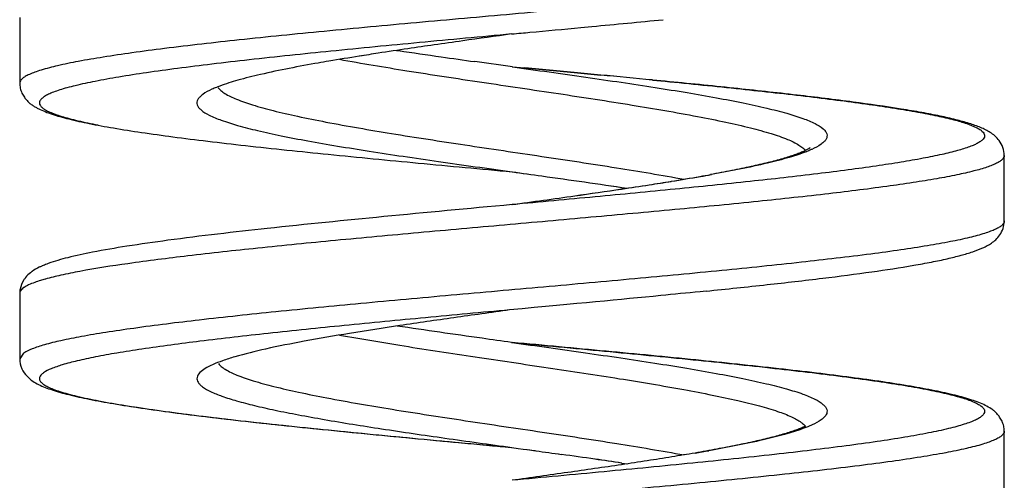
# Model space of a CAD drawing. Units: millimetres. Extents: x 1196 to 1616, y -724 to -427.
# Drawn here: x 1235 to 1238, y -611 to -609 of the extents above; entities that cross this region are included whole.
import ezdxf

# ---------------------------------------------------------------- set-up
doc = ezdxf.new("R2010")
doc.units = ezdxf.units.MM
doc.header["$LTSCALE"] = 23.1
doc.layers.get('0').update_dxf_attribs({"linetype": 'CONTINUOUS'})

msp = doc.modelspace()

# ---------------------------------------------------------------- linework, layer by layer
at = {"color": 7}
for p, q in [((1235.4669, -609.2437), (1235.4669, -609.4431)), ((1237.1762, -609.2739), (1237.2103, -609.2707)), ((1236.6154, -609.3433), (1236.6201, -609.344)), ((1236.6206, -609.344), (1236.616, -609.3433)), ((1236.9682, -609.3936), (1236.8537, -609.3776)), ((1236.9669, -609.3934), (1237.0058, -609.397)), ((1237.0058, -609.397), (1237.1561, -609.411)), ((1237.1561, -609.411), (1237.0058, -609.397)), ((1237.1561, -609.411), (1237.2371, -609.4186)), ((1237.2373, -609.4186), (1237.1561, -609.411)), ((1237.3946, -609.4337), (1237.4331, -609.4375)), ((1237.4335, -609.4375), (1237.3948, -609.4337)), ((1235.4669, -609.4428), (1235.4669, -609.4431)), ((1238.4669, -609.8631), (1238.4669, -609.6637)), ((1238.4669, -609.6637), (1238.4669, -609.6639)), ((1238.4669, -609.8629), (1238.4669, -609.8631)), ((1235.535, -610.0003), (1235.5342, -610.0007)), ((1235.4669, -610.0837), (1235.4669, -610.0839)), ((1235.4669, -610.0837), (1235.4669, -610.2831)), ((1237.5585, -610.0768), (1237.5401, -610.0787)), ((1236.9656, -610.2332), (1236.9669, -610.2334)), ((1236.9669, -610.2334), (1236.9682, -610.2335)), ((1235.4669, -610.2828), (1235.4669, -610.2831)), ((1238.4669, -610.7031), (1238.4669, -610.5037)), ((1238.4669, -610.5037), (1238.4669, -610.5039)), ((1237.301, -610.601), (1237.3167, -610.6034)), ((1237.3014, -610.601), (1237.3174, -610.6034))]:
    msp.add_line(p, q, dxfattribs=at)
at = {"color": 9}
for p, q in [((1238.4669, -609.8631), (1238.4669, -609.8633)), ((1235.5449, -610.0403), (1235.5442, -610.0405)), ((1235.4669, -610.0836), (1235.4669, -610.0837)), ((1235.4787, -610.2663), (1235.4669, -610.2828))]:
    msp.add_line(p, q, dxfattribs=at)
at = {"color": 7}
for centre, radius, start, end in [((1231.277, -546.1672), 63.3818, 275.371448, 275.568232), ((1241.0313, -639.1994), 30.1807, 98.0273, 98.19349), ((1267.4509, -827.0608), 219.8908, 97.969064, 98.008238), ((1238.8945, -624.5619), 15.3881, 98.38756, 98.73035), ((1239.7644, -588.3015), 21.276, 261.50273, 261.85802), ((1239.9004, -631.3966), 22.2965, 98.17508, 98.3829), ((1237.4687, -615.5695), 6.2832, 99.71097, 100.0086), ((1237.8158, -617.625), 8.3678, 99.03639, 99.67952), ((1238.2784, -620.5318), 11.3112, 98.74413, 99.03792), ((1238.1504, -619.6557), 10.4257, 98.77742, 99.09319), ((1242.3413, -570.2689), 39.4919, 261.86231, 262.01256), ((1231.4231, -670.9671), 61.8225, 84.457096, 84.603666), ((1231.828, -666.7974), 57.6331, 84.457142, 84.614357), ((1236.2323, -609.8704), 0.4463, 110.3931, 111.184), ((1237.7157, -609.2731), 0.4069, 291.327, 291.5326), ((1236.3409, -602.8802), 6.9515, 279.19334, 279.9277), ((1236.3006, -602.5813), 7.2532, 279.14095, 279.84744), ((1236.6122, -604.4334), 5.3748, 279.9332, 280.289), ((1236.5708, -604.1409), 5.6705, 279.8524, 280.1938), ((1234.2275, -589.1242), 20.8692, 278.07216, 278.46827), ((1234.1106, -588.262), 21.7392, 278.05849, 278.44018), ((1235.3552, -596.6928), 13.217, 278.46438, 278.83123), ((1235.2894, -596.2004), 13.7138, 278.43667, 278.79044), ((1235.8892, -600.1207), 9.7478, 278.82308, 279.2224), ((1235.8304, -599.6903), 10.1822, 278.78264, 279.1685), ((1228.8347, -551.1153), 59.2587, 277.887706, 278.074376), ((1229.4359, -555.4521), 54.8804, 277.88726, 278.0887), ((1235.5765, -610.1186), 0.1244, 125.14, 125.6803), ((1235.5776, -610.1202), 0.1263, 124.8949, 125.1408), ((1235.5355, -610.0837), 0.0688, 169.2068, 180.2153), ((1232.5015, -643.3269), 33.0761, 81.79876, 81.97732), ((1232.7313, -641.6539), 31.3874, 81.77896, 81.96621), ((1234.3781, -630.2305), 19.8459, 81.53075, 81.76885), ((1234.276, -630.9893), 20.6116, 81.55942, 81.78869)]:
    msp.add_arc(centre, radius, start, end, dxfattribs=at)
at = {"color": 9}
for centre, radius, start, end in [((1235.5179, -610.1221), 0.0677, 123.8016, 124.5767), ((1235.7039, -610.6086), 0.59, 105.6968, 106.422), ((1235.5156, -610.3183), 0.0638, 124.5765, 125.3838), ((1235.5769, -610.3788), 0.065, 124.8913, 125.6777), ((1236.0516, -610.3601), 0.05, 135.2819, 137.113), ((1236.5185, -604.6848), 5.9711, 279.69998, 280.11402)]:
    msp.add_arc(centre, radius, start, end, dxfattribs=at)
for points, knots in [([(1238.4669, -609.0231), (1238.4669, -609.0254), (1238.4653, -609.0305), (1238.4592, -609.0371), (1238.4499, -609.0436), (1238.4372, -609.05), (1238.421, -609.0565), (1238.3927, -609.0658), (1238.3487, -609.077), (1238.2859, -609.0899), (1238.2105, -609.1028), (1238.1232, -609.1157), (1237.9855, -609.1339), (1237.7905, -609.156), (1237.5347, -609.1816), (1237.2571, -609.2073), (1236.9684, -609.233), (1236.6796, -609.2587), (1236.4018, -609.2844), (1236.1457, -609.3101), (1235.9505, -609.3321), (1235.8125, -609.3503), (1235.7249, -609.3632), (1235.6492, -609.3761), (1235.5862, -609.389), (1235.542, -609.4002), (1235.5135, -609.4095), (1235.4972, -609.416), (1235.4843, -609.4224), (1235.4748, -609.4289), (1235.4687, -609.4355), (1235.4669, -609.4406), (1235.4669, -609.4428)], [0, 0, 0, 0, 0.00223, 0.005016, 0.008666, 0.013315, 0.019017, 0.025794, 0.042591, 0.063639, 0.088787, 0.117816, 0.150469, 0.225392, 0.310749, 0.403307, 0.499547, 0.595807, 0.688422, 0.77387, 0.848917, 0.881637, 0.910744, 0.935971, 0.957104, 0.973987, 0.980811, 0.986556, 0.991247, 0.994938, 0.997757, 1, 1, 1, 1]), ([(1236.4409, -609.3705), (1236.5094, -609.3831), (1236.6538, -609.407), (1236.8765, -609.4407), (1237.1053, -609.4744), (1237.3248, -609.5081), (1237.4949, -609.5371), (1237.6151, -609.5611), (1237.69, -609.5782), (1237.7527, -609.5952), (1237.8022, -609.6121), (1237.8346, -609.6271), (1237.8527, -609.6397), (1237.8591, -609.6461), (1237.8615, -609.6494)], [0, 0, 0, 0, 0.143678, 0.302029, 0.464643, 0.620762, 0.7601, 0.820587, 0.873643, 0.918473, 0.954505, 0.981502, 0.991728, 1, 1, 1, 1]), ([(1236.072, -609.4571), (1236.0743, -609.4603), (1236.0806, -609.4667), (1236.0985, -609.4794), (1236.1308, -609.4943), (1236.18, -609.5112), (1236.2425, -609.5283), (1236.3172, -609.5454), (1236.4372, -609.5694), (1236.6072, -609.5985), (1236.8266, -609.6321), (1237.0555, -609.6659), (1237.2784, -609.6995), (1237.423, -609.7235), (1237.4916, -609.736)], [0, 0, 0, 0, 0.008208, 0.018364, 0.045219, 0.081122, 0.125842, 0.178811, 0.239236, 0.378525, 0.534672, 0.69743, 0.856033, 1, 1, 1, 1]), ([(1238.4669, -609.6639), (1238.4668, -609.6683), (1238.462, -609.6754), (1238.4529, -609.6822), (1238.4425, -609.688), (1238.4293, -609.6938), (1238.4064, -609.7022), (1238.3706, -609.7122), (1238.3195, -609.7238), (1238.258, -609.7353), (1238.1866, -609.7469), (1238.0731, -609.7633), (1237.9109, -609.7832), (1237.6957, -609.8062), (1237.4579, -609.8293), (1237.205, -609.8524), (1236.9447, -609.8756), (1236.6851, -609.8988), (1236.4342, -609.9219), (1236.1998, -609.945), (1235.989, -609.968), (1235.8084, -609.9909), (1235.6794, -610.0108), (1235.5956, -610.0275), (1235.5606, -610.036), (1235.5449, -610.0403)], [0, 0, 0, 0, 0.004473, 0.00766, 0.011654, 0.016509, 0.02225, 0.03642, 0.054151, 0.075355, 0.099891, 0.12759, 0.191637, 0.265583, 0.347182, 0.433939, 0.523198, 0.612226, 0.698291, 0.778762, 0.851182, 0.913356, 0.96343, 0.983468, 1, 1, 1, 1]), ([(1238.4669, -609.8633), (1238.4668, -609.8655), (1238.4653, -609.8703), (1238.4597, -609.8767), (1238.4511, -609.8829), (1238.4393, -609.8891), (1238.4243, -609.8953), (1238.3982, -609.9042), (1238.3575, -609.915), (1238.2994, -609.9273), (1238.2297, -609.9396), (1238.1487, -609.9521), (1238.0208, -609.9695), (1237.8389, -609.9907), (1237.5992, -610.0153), (1237.3372, -610.04), (1237.0621, -610.0647), (1236.7836, -610.0894), (1236.5117, -610.1141), (1236.2557, -610.1388), (1236.0249, -610.1633), (1235.8521, -610.1846), (1235.7325, -610.2021), (1235.6585, -610.2145), (1235.5961, -610.2268), (1235.5457, -610.239), (1235.5078, -610.2511), (1235.4871, -610.2605), (1235.4795, -610.2658)], [0, 0, 0, 0, 0.002154, 0.004819, 0.008273, 0.012641, 0.017982, 0.024318, 0.039991, 0.059622, 0.083081, 0.110189, 0.140723, 0.211003, 0.291505, 0.379429, 0.471702, 0.565094, 0.656333, 0.742228, 0.819777, 0.886291, 0.91468, 0.9395, 0.960549, 0.977684, 0.99082, 1, 1, 1, 1]), ([(1235.4795, -610.0663), (1235.4775, -610.0676), (1235.4719, -610.0719), (1235.4669, -610.0787), (1235.4669, -610.0836)], [0, 0, 0, 0, 0.320861, 1, 1, 1, 1]), ([(1235.5126, -610.0506), (1235.5063, -610.0528), (1235.4952, -610.0573), (1235.4846, -610.0629), (1235.4802, -610.0658)], [0, 0, 0, 0, 0.560449, 1, 1, 1, 1]), ([(1235.537, -610.0426), (1235.5348, -610.0432), (1235.5266, -610.0457), (1235.5185, -610.0484), (1235.5126, -610.0506)], [0, 0, 0, 0, 0.267742, 1, 1, 1, 1]), ([(1236.4416, -610.2107), (1236.5069, -610.2226), (1236.6443, -610.2455), (1236.8564, -610.2777), (1237.0753, -610.31), (1237.2876, -610.3422), (1237.4542, -610.3699), (1237.5743, -610.3927), (1237.6513, -610.4091), (1237.7178, -610.4254), (1237.7728, -610.4416), (1237.8156, -610.4577), (1237.8392, -610.4701), (1237.8483, -610.4768)], [0, 0, 0, 0, 0.138611, 0.291171, 0.448515, 0.601162, 0.739948, 0.801521, 0.856649, 0.904564, 0.944643, 0.976474, 1, 1, 1, 1]), ([(1236.9669, -610.2334), (1237.0414, -610.2438), (1237.152, -610.2592), (1237.2969, -610.2802), (1237.3998, -610.2958), (1237.4968, -610.3114), (1237.5864, -610.3269), (1237.6675, -610.3424), (1237.739, -610.3579), (1237.7998, -610.3733), (1237.8494, -610.3886), (1237.8869, -610.4038), (1237.9104, -610.4174), (1237.9218, -610.429), (1237.9264, -610.4372), (1237.9273, -610.4457), (1237.9243, -610.4541), (1237.918, -610.462), (1237.9041, -610.4736), (1237.8909, -610.4803), (1237.8812, -610.4848)], [0, 0, 0, 0, 0.213018, 0.315922, 0.414555, 0.507596, 0.593803, 0.672042, 0.741311, 0.800753, 0.849733, 0.887874, 0.915347, 0.925506, 0.933853, 0.941299, 0.949092, 0.958337, 0.969706, 1, 1, 1, 1]), ([(1236.0726, -610.2979), (1236.0751, -610.3011), (1236.0816, -610.3075), (1236.0999, -610.3201), (1236.1326, -610.335), (1236.1822, -610.3519), (1236.245, -610.3689), (1236.3198, -610.3859), (1236.4398, -610.4099), (1236.6096, -610.4388), (1236.8285, -610.4724), (1237.0567, -610.506), (1237.2788, -610.5396), (1237.4228, -610.5635), (1237.491, -610.5759)], [0, 0, 0, 0, 0.0083634, 0.0186899, 0.0458766, 0.0820582, 0.1269902, 0.1800959, 0.2405908, 0.3798382, 0.5357698, 0.6981767, 0.8563782, 0.9996917, 0.9996917, 0.9996917, 0.9996917]), ([(1235.539, -610.3261), (1235.5361, -610.3281), (1235.5313, -610.3321), (1235.5266, -610.3397), (1235.5269, -610.348), (1235.5321, -610.3555), (1235.5409, -610.3625), (1235.5535, -610.3694), (1235.5699, -610.3764), (1235.5903, -610.3834), (1235.6144, -610.3904), (1235.6541, -610.4004), (1235.7129, -610.4125), (1235.7939, -610.4265), (1235.8881, -610.4405), (1235.9945, -610.4545), (1236.1118, -610.4686), (1236.2387, -610.4827), (1236.4229, -610.5019), (1236.6659, -610.5254), (1236.8637, -610.5438), (1236.9648, -610.5532)], [0, 0, 0, 0, 0.007121, 0.012547, 0.017328, 0.02291, 0.03028, 0.039871, 0.051862, 0.066326, 0.083277, 0.102702, 0.148849, 0.204361, 0.268687, 0.341137, 0.420931, 0.507187, 0.598951, 0.794879, 1, 1, 1, 1]), ([(1237.8483, -610.4768), (1237.8497, -610.4778), (1237.8543, -610.4814), (1237.8585, -610.4855), (1237.861, -610.4887)], [0, 0, 0, 0, 0.2811663, 0.9272707, 0.9272707, 0.9272707, 0.9272707]), ([(1237.8812, -610.4848), (1237.8789, -610.4858), (1237.8688, -610.4903), (1237.8586, -610.4942), (1237.8507, -610.497)], [0, 0, 0, 0, 0.23015, 1, 1, 1, 1]), ([(1238.4669, -610.5039), (1238.4668, -610.5062), (1238.4651, -610.5113), (1238.4589, -610.5179), (1238.4495, -610.5244), (1238.4366, -610.5308), (1238.4203, -610.5373), (1238.3918, -610.5466), (1238.3475, -610.5578), (1238.2845, -610.5706), (1238.2088, -610.5835), (1238.1212, -610.5965), (1237.9832, -610.6147), (1237.788, -610.6367), (1237.5319, -610.6624), (1237.2541, -610.6881), (1236.9654, -610.7138), (1236.6767, -610.7395), (1236.3991, -610.7652), (1236.1433, -610.7908), (1235.9483, -610.8129), (1235.8106, -610.8311), (1235.7232, -610.844), (1235.6478, -610.8569), (1235.585, -610.8698), (1235.541, -610.881), (1235.5127, -610.8903), (1235.4965, -610.8968), (1235.4838, -610.9032), (1235.4745, -610.9097), (1235.4685, -610.9163), (1235.4669, -610.9214), (1235.4669, -610.9237)], [0, 0, 0, 0, 0.002243, 0.005062, 0.008753, 0.013443, 0.01919, 0.026015, 0.042901, 0.06404, 0.089272, 0.118382, 0.151107, 0.226154, 0.3116, 0.404209, 0.500462, 0.596695, 0.689247, 0.774599, 0.849521, 0.882173, 0.911204, 0.936353, 0.957404, 0.974201, 0.98098, 0.986683, 0.991332, 0.994983, 0.99777, 1, 1, 1, 1]), ([(1237.8507, -610.497), (1237.8332, -610.5032), (1237.7939, -610.5151), (1237.6996, -610.5384), (1237.6223, -610.5532), (1237.5671, -610.5631)], [0, 0, 0, 0, 0.19029, 0.422428, 1, 1, 1, 1])]:
    msp.add_open_spline(points, degree=3, knots=knots, dxfattribs=at)
at = {"color": 7}
for points, knots in [([(1236.9656, -609.2935), (1236.9867, -609.2916), (1237.0556, -609.2852), (1237.1246, -609.2787), (1237.1762, -609.2739)], [0, 0, 0, 0, 0.250786, 1, 1, 1, 1]), ([(1236.9656, -609.2935), (1236.872, -609.3022), (1236.6883, -609.3193), (1236.4216, -609.345), (1236.2109, -609.3669), (1236.0553, -609.3849), (1235.951, -609.3979), (1235.8565, -609.4109), (1235.7726, -609.4238), (1235.7002, -609.4367), (1235.6475, -609.448), (1235.6117, -609.4571), (1235.5895, -609.4636), (1235.5707, -609.4701), (1235.5552, -609.4766), (1235.543, -609.483), (1235.5341, -609.4895), (1235.5284, -609.4962), (1235.5262, -609.5035), (1235.5285, -609.5108), (1235.5343, -609.5174), (1235.5433, -609.5239), (1235.5555, -609.5304), (1235.5711, -609.5368), (1235.5901, -609.5433), (1235.6123, -609.5498), (1235.6482, -609.559), (1235.68, -609.5657), (1235.7032, -609.5703), (1235.7062, -609.5708)], [0, 0, 0, 0, 0.0962469, 0.1888119, 0.2741746, 0.3131298, 0.3491035, 0.3817553, 0.4107873, 0.4359373, 0.4569936, 0.4659369, 0.4738073, 0.480599, 0.4863191, 0.4909944, 0.4946853, 0.4975303, 0.4998413, 0.50216, 0.5050249, 0.50874, 0.5134409, 0.5191887, 0.5260081, 0.533904, 0.5428729, 0.5639773, 0.5671095, 0.5671095, 0.5671095, 0.5671095]), ([(1236.3767, -609.3819), (1236.3177, -609.3923), (1236.2355, -609.4079), (1236.1357, -609.4327), (1236.0947, -609.4454), (1236.0768, -609.4521)], [0, 0, 0, 0, 0.582689, 0.813731, 1, 1, 1, 1]), ([(1236.9682, -609.3936), (1237.0428, -609.404), (1237.1534, -609.4194), (1237.2983, -609.4404), (1237.4012, -609.456), (1237.4981, -609.4716), (1237.5876, -609.4871), (1237.6686, -609.5027), (1237.74, -609.5182), (1237.8007, -609.5336), (1237.8501, -609.5489), (1237.8874, -609.564), (1237.9107, -609.5776), (1237.922, -609.5893), (1237.9265, -609.5975), (1237.9273, -609.606), (1237.9242, -609.6144), (1237.9178, -609.6223), (1237.9037, -609.6338), (1237.8903, -609.6406), (1237.8805, -609.6451)], [0, 0, 0, 0, 0.213202, 0.316166, 0.414837, 0.507887, 0.59408, 0.672274, 0.741472, 0.800816, 0.849668, 0.88767, 0.914995, 0.925097, 0.933406, 0.940851, 0.948688, 0.958008, 0.969479, 1, 1, 1, 1]), ([(1237.4331, -609.4375), (1237.5101, -609.445), (1237.657, -609.4599), (1237.8353, -609.4796), (1237.9656, -609.4957), (1238.0523, -609.5073), (1238.1307, -609.519), (1238.2001, -609.5306), (1238.26, -609.5421), (1238.31, -609.5536), (1238.3497, -609.5651), (1238.3761, -609.5751), (1238.3916, -609.5837), (1238.401, -609.5905), (1238.4076, -609.5991), (1238.4065, -609.6082), (1238.4025, -609.6143), (1238.396, -609.6201), (1238.3869, -609.6259), (1238.3751, -609.6317), (1238.3543, -609.6401), (1238.3214, -609.6501), (1238.274, -609.6616), (1238.2166, -609.6732), (1238.1496, -609.6848), (1238.0735, -609.6964), (1237.9889, -609.7081), (1237.861, -609.7242), (1237.6852, -609.744), (1237.4588, -609.767), (1237.2173, -609.7901), (1237.0521, -609.8055), (1236.9669, -609.8134)], [0, 0, 0, 0, 0.094244, 0.179824, 0.218547, 0.25416, 0.286402, 0.315037, 0.339866, 0.360728, 0.377514, 0.390202, 0.39505, 0.398966, 0.404518, 0.406917, 0.40968, 0.413148, 0.417499, 0.422816, 0.429138, 0.444853, 0.464661, 0.488473, 0.51614, 0.547473, 0.582245, 0.620201, 0.704501, 0.797827, 0.897338, 1, 1, 1, 1]), ([(1238.4669, -609.664), (1238.467, -609.6556), (1238.4639, -609.6392), (1238.4527, -609.619), (1238.4391, -609.6038), (1238.4244, -609.5935), (1238.4097, -609.5854), (1238.3886, -609.5756), (1238.3584, -609.5652), (1238.3172, -609.5539), (1238.269, -609.543), (1238.2135, -609.5323), (1238.1254, -609.5174), (1237.9986, -609.4994), (1237.8284, -609.4786), (1237.6373, -609.4578), (1237.5033, -609.4443), (1237.4335, -609.4375)], [0, 0, 0, 0, 0.023068, 0.044596, 0.062959, 0.078652, 0.093693, 0.109005, 0.142403, 0.181251, 0.226412, 0.278148, 0.336434, 0.471806, 0.629991, 0.80745, 1, 1, 1, 1]), ([(1235.4668, -609.4428), (1235.4668, -609.4481), (1235.4679, -609.4587), (1235.4731, -609.4733), (1235.4804, -609.486), (1235.4887, -609.4964), (1235.4975, -609.5048), (1235.5064, -609.5114), (1235.5155, -609.5167), (1235.5278, -609.5232), (1235.5444, -609.5306), (1235.5661, -609.5384), (1235.5903, -609.5457), (1235.6278, -609.5556), (1235.6821, -609.5674), (1235.7559, -609.5808), (1235.841, -609.5941), (1235.9368, -609.6073), (1236.0425, -609.6206), (1236.2003, -609.6388), (1236.4142, -609.6611), (1236.685, -609.6872), (1236.8716, -609.7045), (1236.9669, -609.7134)], [0, 0, 0, 0, 0.01034, 0.020216, 0.029615, 0.038257, 0.045887, 0.052827, 0.059466, 0.066082, 0.079691, 0.094334, 0.110406, 0.128141, 0.168959, 0.217093, 0.272402, 0.33453, 0.402975, 0.477133, 0.639796, 0.816363, 1, 1, 1, 1]), ([(1236.0525, -609.462), (1236.0428, -609.4665), (1236.0296, -609.4733), (1236.0157, -609.4848), (1236.0094, -609.4927), (1236.0064, -609.5011), (1236.0074, -609.5097), (1236.0119, -609.5178), (1236.0234, -609.5295), (1236.0469, -609.543), (1236.0845, -609.5582), (1236.134, -609.5735), (1236.1949, -609.5889), (1236.2664, -609.6044), (1236.3475, -609.6199), (1236.4371, -609.6354), (1236.534, -609.651), (1236.6369, -609.6666), (1236.7818, -609.6876), (1236.8924, -609.703), (1236.9669, -609.7134)], [0, 0, 0, 0, 0.030268, 0.041628, 0.050863, 0.058653, 0.066101, 0.074457, 0.084629, 0.112121, 0.150288, 0.199284, 0.258743, 0.328025, 0.406271, 0.492488, 0.585525, 0.684145, 0.787023, 1, 1, 1, 1]), ([(1236.071, -609.4543), (1236.0694, -609.4549), (1236.0631, -609.4574), (1236.057, -609.46), (1236.0525, -609.462)], [0, 0, 0, 0, 0.263169, 1, 1, 1, 1]), ([(1237.8747, -609.6408), (1237.8748, -609.6406), (1237.8756, -609.6398), (1237.8743, -609.6404), (1237.8734, -609.6413), (1237.8711, -609.6429), (1237.8683, -609.6448), (1237.8645, -609.6469), (1237.86, -609.6491), (1237.8549, -609.6515), (1237.849, -609.654), (1237.84, -609.6576), (1237.8273, -609.6623), (1237.8102, -609.6679), (1237.7834, -609.6761), (1237.7449, -609.6862), (1237.6932, -609.6981), (1237.6349, -609.7101), (1237.5938, -609.7179), (1237.5722, -609.7218)], [0, 0, 0, 0, 0.003121, 0.004433, 0.009498, 0.017864, 0.029062, 0.042681, 0.058542, 0.076571, 0.096682, 0.118786, 0.168625, 0.225558, 0.289126, 0.434664, 0.602983, 0.792081, 1, 1, 1, 1]), ([(1237.8805, -609.6451), (1237.8793, -609.6456), (1237.8742, -609.6479), (1237.869, -609.6501), (1237.8651, -609.6516)], [0, 0, 0, 0, 0.23889, 1, 1, 1, 1]), ([(1237.8637, -609.6522), (1237.8466, -609.6588), (1237.8074, -609.6714), (1237.7112, -609.6961), (1237.6316, -609.7115), (1237.5743, -609.7218)], [0, 0, 0, 0, 0.184247, 0.414521, 1, 1, 1, 1]), ([(1236.9669, -609.7134), (1236.9978, -609.7177), (1237.1145, -609.734), (1237.2311, -609.7505), (1237.3178, -609.7634)], [0, 0, 0, 0, 0.25545, 1, 1, 1, 1]), ([(1236.968, -609.7135), (1236.9978, -609.7177), (1237.1142, -609.7339), (1237.2307, -609.7504), (1237.3172, -609.7634)], [0, 0, 0, 0, 0.255882, 1, 1, 1, 1]), ([(1236.9669, -609.8134), (1236.8318, -609.8259), (1236.5856, -609.8488), (1236.2385, -609.8834), (1235.9774, -609.9134), (1235.8, -609.9387), (1235.7235, -609.9517), (1235.6886, -609.9585)], [0, 0, 0, 0, 0.300617, 0.579761, 0.818049, 0.916764, 1, 1, 1, 1]), ([(1237.5585, -610.0768), (1237.6205, -610.0705), (1237.739, -610.0581), (1237.9075, -610.0388), (1238.0564, -610.0195), (1238.1668, -610.0027), (1238.2432, -609.9889), (1238.2914, -609.9789), (1238.3334, -609.9687), (1238.3695, -609.958), (1238.3962, -609.948), (1238.415, -609.9386), (1238.4285, -609.9306), (1238.442, -609.9202), (1238.4543, -609.9053), (1238.4643, -609.886), (1238.467, -609.8707), (1238.4669, -609.8628)], [0, 0, 0, 0, 0.193389, 0.369988, 0.526292, 0.659433, 0.716671, 0.767525, 0.812064, 0.850687, 0.884476, 0.900298, 0.916143, 0.933004, 0.95279, 0.97565, 1, 1, 1, 1]), ([(1235.6886, -609.9585), (1235.6634, -609.9635), (1235.618, -609.9731), (1235.5732, -609.9858), (1235.5539, -609.9928)], [0, 0, 0, 0, 0.55505, 1, 1, 1, 1]), ([(1235.5342, -610.0007), (1235.5316, -610.0019), (1235.5214, -610.0066), (1235.5117, -610.0121), (1235.5049, -610.0169)], [0, 0, 0, 0, 0.259517, 1, 1, 1, 1]), ([(1235.5539, -609.9928), (1235.5522, -609.9934), (1235.5459, -609.9958), (1235.5396, -609.9983), (1235.535, -610.0003)], [0, 0, 0, 0, 0.255729, 1, 1, 1, 1]), ([(1235.4847, -610.0354), (1235.4828, -610.0378), (1235.4752, -610.0485), (1235.4699, -610.061), (1235.468, -610.0708)], [0, 0, 0, 0, 0.23333, 1, 1, 1, 1]), ([(1235.504, -610.0175), (1235.5024, -610.0186), (1235.4953, -610.0238), (1235.4889, -610.0301), (1235.4847, -610.0354)], [0, 0, 0, 0, 0.230051, 1, 1, 1, 1]), ([(1237.5401, -610.0787), (1237.5002, -610.0827), (1237.3348, -610.0991), (1237.1693, -610.1146), (1236.9597, -610.1344)], [0, 0, 0, 0, 0.241212, 1, 1, 1, 1]), ([(1236.9597, -610.1341), (1236.8742, -610.142), (1236.7061, -610.1576), (1236.4608, -610.1811), (1236.2317, -610.2046), (1236.026, -610.228), (1235.8725, -610.2482), (1235.7663, -610.2649), (1235.7006, -610.2767), (1235.645, -610.2885), (1235.5998, -610.3001), (1235.5656, -610.3117), (1235.5467, -610.3206), (1235.5397, -610.3255)], [0, 0, 0, 0, 0.179235, 0.352629, 0.514698, 0.660327, 0.784956, 0.838166, 0.884763, 0.924413, 0.956884, 0.982043, 1, 1, 1, 1]), ([(1236.9597, -610.1344), (1236.903, -610.1423), (1236.7915, -610.1578), (1236.6288, -610.1812), (1236.4768, -610.2046), (1236.3402, -610.2279), (1236.2234, -610.251), (1236.1403, -610.2712), (1236.0867, -610.2881), (1236.0564, -610.2998), (1236.0331, -610.3114), (1236.0207, -610.3203), (1236.0161, -610.3249)], [0, 0, 0, 0, 0.177448, 0.349162, 0.509812, 0.654464, 0.778765, 0.879118, 0.919478, 0.953031, 0.979766, 1, 1, 1, 1]), ([(1236.9656, -610.2332), (1236.9358, -610.2291), (1236.8195, -610.2129), (1236.7032, -610.1964), (1236.6167, -610.1834)], [0, 0, 0, 0, 0.255837, 1, 1, 1, 1]), ([(1236.9682, -610.2335), (1237.0619, -610.2422), (1237.2456, -610.2593), (1237.5122, -610.285), (1237.7229, -610.3069), (1237.8785, -610.3249), (1237.9828, -610.3379), (1238.0773, -610.3509), (1238.1612, -610.3638), (1238.2335, -610.3767), (1238.2863, -610.388), (1238.3221, -610.3972), (1238.3442, -610.4036), (1238.3631, -610.4101), (1238.3786, -610.4166), (1238.3908, -610.423), (1238.3997, -610.4295), (1238.4054, -610.4362), (1238.4075, -610.4435), (1238.4053, -610.4508), (1238.3994, -610.4575), (1238.3904, -610.4639), (1238.3782, -610.4704), (1238.3626, -610.4768), (1238.3436, -610.4833), (1238.3214, -610.4898), (1238.2854, -610.499), (1238.2326, -610.5102), (1238.1601, -610.5231), (1238.0761, -610.5361), (1237.9815, -610.5491), (1237.8771, -610.5621), (1237.7215, -610.58), (1237.5107, -610.602), (1237.2441, -610.6277), (1237.0605, -610.6447), (1236.9669, -610.6534)], [0, 0, 0, 0, 0.096241, 0.188799, 0.274154, 0.313107, 0.349076, 0.381727, 0.410756, 0.435907, 0.45696, 0.465904, 0.473773, 0.480563, 0.486282, 0.490956, 0.494645, 0.497488, 0.499799, 0.502119, 0.504986, 0.508703, 0.513407, 0.519158, 0.52598, 0.533879, 0.542851, 0.563962, 0.589159, 0.618231, 0.650915, 0.686911, 0.725882, 0.811251, 0.903796, 1, 1, 1, 1]), ([(1238.4669, -610.504), (1238.467, -610.4986), (1238.4658, -610.488), (1238.4606, -610.4734), (1238.4533, -610.4607), (1238.445, -610.4502), (1238.4363, -610.442), (1238.4245, -610.4335), (1238.4024, -610.4212), (1238.3658, -610.4071), (1238.3142, -610.393), (1238.2518, -610.3794), (1238.178, -610.3661), (1238.093, -610.3528), (1237.9972, -610.3395), (1237.8917, -610.3263), (1237.734, -610.308), (1237.5203, -610.2857), (1237.2498, -610.2596), (1237.0633, -610.2423), (1236.9682, -610.2335)], [0, 0, 0, 0, 0.010338, 0.02029, 0.029747, 0.038335, 0.045893, 0.052827, 0.066134, 0.094358, 0.128166, 0.168983, 0.217114, 0.272419, 0.334539, 0.402976, 0.477126, 0.639776, 0.816338, 1, 1, 1, 1]), ([(1235.4668, -610.2827), (1235.4667, -610.2931), (1235.4713, -610.3131), (1235.4873, -610.3359), (1235.5055, -610.3515), (1235.5314, -610.3654), (1235.5679, -610.3797), (1235.6196, -610.3937), (1235.6819, -610.4074), (1235.7558, -610.4207), (1235.8409, -610.434), (1235.9367, -610.4473), (1236.0424, -610.4606), (1236.2002, -610.4788), (1236.4142, -610.5011), (1236.685, -610.5272), (1236.8716, -610.5445), (1236.9668, -610.5534)], [0, 0, 0, 0, 0.020041, 0.037926, 0.052656, 0.065849, 0.094093, 0.127886, 0.168708, 0.216845, 0.272164, 0.334305, 0.402768, 0.476945, 0.639664, 0.816293, 1, 1, 1, 1]), ([(1236.015, -610.3261), (1236.0113, -610.33), (1236.0067, -610.3371), (1236.0069, -610.3476), (1236.0101, -610.3551), (1236.016, -610.3622), (1236.0283, -610.3725), (1236.0509, -610.3848), (1236.0859, -610.3986), (1236.1306, -610.4124), (1236.1846, -610.4264), (1236.2474, -610.4404), (1236.3183, -610.4544), (1236.4264, -610.4739), (1236.5753, -610.4977), (1236.7656, -610.5254), (1236.8974, -610.5437), (1236.9668, -610.5534)], [0, 0, 0, 0, 0.015969, 0.02298, 0.030532, 0.039429, 0.050159, 0.078021, 0.115067, 0.161344, 0.216582, 0.280293, 0.351855, 0.430524, 0.605754, 0.798392, 1, 1, 1, 1]), ([(1237.861, -610.4887), (1237.8596, -610.4893), (1237.8545, -610.4917), (1237.8447, -610.4958), (1237.8309, -610.501), (1237.815, -610.5064), (1237.7898, -610.5142), (1237.7537, -610.524), (1237.7051, -610.5355), (1237.6501, -610.5471), (1237.5893, -610.5588), (1237.5233, -610.5706), (1237.4526, -610.5824), (1237.378, -610.5942), (1237.2722, -610.6102), (1237.1348, -610.63), (1237.0235, -610.6455), (1236.9669, -610.6534)], [0.0191666, 0.0191666, 0.0191666, 0.0191666, 0.0240816, 0.0375061, 0.0533975, 0.0715777, 0.0919068, 0.1385186, 0.1925043, 0.2532376, 0.320117, 0.3925376, 0.4698796, 0.551503, 0.6367443, 0.8153328, 1, 1, 1, 1]), ([(1236.9668, -610.5534), (1237.0223, -610.5611), (1237.0571, -610.566), (1237.0918, -610.5708), (1237.1179, -610.5745)], [0, 0, 0, 0, 0.251105, 1, 1, 1, 1]), ([(1237.0136, -610.5599), (1237.0223, -610.5611), (1237.057, -610.566), (1237.0918, -610.5708), (1237.1178, -610.5745)], [0, 0, 0, 0, 0.250951, 1, 1, 1, 1])]:
    msp.add_open_spline(points, degree=3, knots=knots, dxfattribs=at)

doc.saveas('drawing.dxf')
